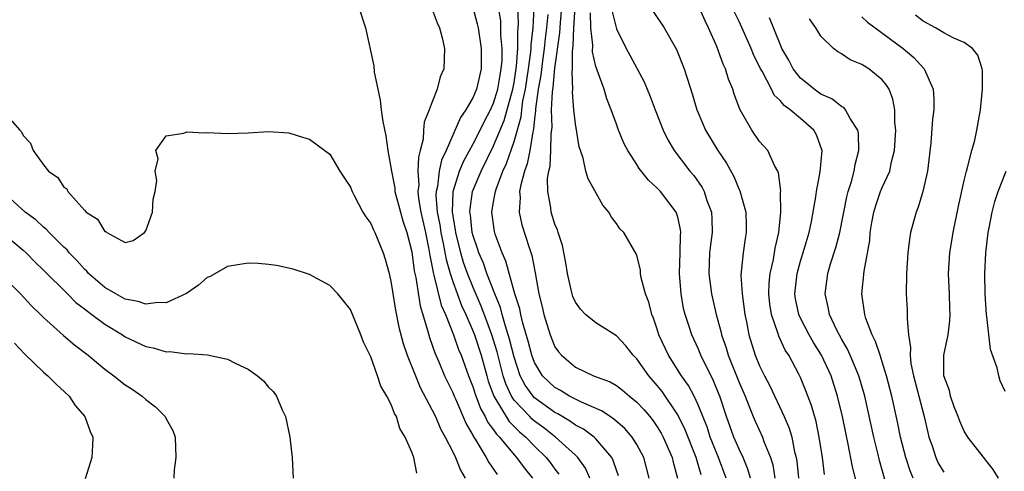
# Model space of a CAD drawing. Units: inches. Extents: x 2517000 to 2520000, y 1545000 to 1548000.
# Drawn here: x 2517713 to 2517809, y 1545864 to 1545908 of the extents above; entities that cross this region are included whole.
import ezdxf

# ---------------------------------------------------------------- set-up
doc = ezdxf.new("R2010")
doc.units = ezdxf.units.IN
doc.header["$MEASUREMENT"] = 0
doc.layers.add('LD25171545_2ft', color=114, linetype='Continuous')

msp = doc.modelspace()

# ---------------------------------------------------------------- linework, layer by layer
at = {"layer": 'LD25171545_2ft'}
for points, elevation in [([(2517745.842, 1545909), (2517746.484, 1545907), (2517747.292, 1545903.292), (2517747.337, 1545902.663), (2517747.671, 1545901), (2517747.928, 1545899.928), (2517748.006, 1545899), (2517748.159, 1545897.841), (2517748.455, 1545896.456), (2517748.668, 1545895), (2517749.016, 1545893), (2517749.335, 1545891.335), (2517749.354, 1545891), (2517749.887, 1545889), (2517750.144, 1545888.144), (2517750.531, 1545887), (2517751, 1545885.113), (2517751.24, 1545883.24), (2517751.383, 1545882.617), (2517751.818, 1545879.818), (2517752.542, 1545877.458), (2517752.724, 1545876.724), (2517753, 1545875.989), (2517753.244, 1545875.244), (2517753.632, 1545874.368), (2517754.207, 1545873), (2517754.456, 1545872.456), (2517755, 1545871.356), (2517755.139, 1545871), (2517755.264, 1545870.736), (2517756.304, 1545868.304), (2517757, 1545867.132), (2517757.041, 1545867.041), (2517757.211, 1545866.789), (2517758.27, 1545865), (2517758.519, 1545864.519), (2517759, 1545863.881), (2517759.352, 1545863.352)], 6608), ([(2517753, 1545908.807), (2517753.483, 1545907.483), (2517753.724, 1545907), (2517753.986, 1545906.014), (2517754.189, 1545905), (2517754.121, 1545903), (2517753.79, 1545902.21), (2517753.495, 1545901), (2517753, 1545899.778), (2517752.703, 1545899), (2517752.203, 1545897.796), (2517752.148, 1545897), (2517752.114, 1545896.114), (2517751.834, 1545895), (2517751.647, 1545894.353), (2517751.609, 1545893), (2517751.677, 1545891.676), (2517751.597, 1545891), (2517751.663, 1545890.336), (2517751.895, 1545889), (2517752.335, 1545887), (2517752.672, 1545885.328), (2517752.758, 1545884.758), (2517753, 1545883.615), (2517753.09, 1545883.089), (2517753.172, 1545882.828), (2517753.891, 1545879.891), (2517754.285, 1545879), (2517755.077, 1545877), (2517755.577, 1545875.577), (2517755.821, 1545875), (2517756.552, 1545873), (2517757, 1545871.863), (2517757.2, 1545871.2), (2517757.745, 1545869.745), (2517758.191, 1545869), (2517758.442, 1545868.442), (2517759, 1545867.718), (2517759.28, 1545867.28), (2517759.562, 1545867), (2517761, 1545865.26), (2517761.248, 1545865), (2517761.996, 1545863.996), (2517762.818, 1545863)], 6610), ([(2517757, 1545908.869), (2517757.409, 1545907.409), (2517757.493, 1545907), (2517757.795, 1545905), (2517757.788, 1545903), (2517757.44, 1545901.44), (2517757.328, 1545901), (2517757, 1545900.229), (2517756.302, 1545899), (2517755.759, 1545898.241), (2517754.348, 1545895), (2517753.918, 1545894.082), (2517753.691, 1545893), (2517753.502, 1545891.502), (2517753.374, 1545891), (2517753.361, 1545890.639), (2517753.495, 1545889), (2517753.739, 1545887.739), (2517753.846, 1545887), (2517754.077, 1545885.923), (2517754.354, 1545884.354), (2517754.743, 1545883), (2517755, 1545882.22), (2517755.873, 1545879.873), (2517756.279, 1545879), (2517757, 1545877.337), (2517757.129, 1545877), (2517757.78, 1545875), (2517758.327, 1545873), (2517758.483, 1545872.483), (2517759.02, 1545871), (2517760.534, 1545868.534), (2517761.53, 1545867.529), (2517762.144, 1545867), (2517763, 1545866.107), (2517764.152, 1545865), (2517764.526, 1545864.526), (2517765, 1545863.864), (2517765.387, 1545863.386)], 6612), ([(2517768.392, 1545863), (2517767.971, 1545863.971), (2517767.24, 1545865), (2517767, 1545865.231), (2517765.038, 1545867), (2517763.9, 1545867.9), (2517763, 1545868.562), (2517762.764, 1545868.764), (2517762.534, 1545869), (2517761, 1545870.624), (2517760.748, 1545871), (2517760.193, 1545872.193), (2517759.932, 1545873), (2517759.34, 1545875.34), (2517758.837, 1545877), (2517758.348, 1545878.348), (2517757.798, 1545879.798), (2517757, 1545881.618), (2517756.447, 1545883), (2517756.071, 1545884.071), (2517755.803, 1545885), (2517755.301, 1545887), (2517755.272, 1545887.272), (2517754.973, 1545889), (2517755.045, 1545891), (2517755.68, 1545893), (2517756.061, 1545893.939), (2517757, 1545895.682), (2517757.673, 1545897), (2517758.107, 1545897.893), (2517758.708, 1545899), (2517759, 1545899.641), (2517759.412, 1545901), (2517759.631, 1545902.369), (2517759.756, 1545903), (2517759.823, 1545903.823), (2517759.832, 1545905), (2517759.72, 1545906.28), (2517759.724, 1545907), (2517759.693, 1545907.693), (2517759.479, 1545909)], 6614), ([(2517771.203, 1545863.203), (2517771, 1545863.778), (2517770.704, 1545864.704), (2517770.554, 1545865), (2517769, 1545866.829), (2517768.822, 1545867), (2517767.773, 1545867.773), (2517767, 1545868.177), (2517766.525, 1545868.525), (2517765.264, 1545869.264), (2517765, 1545869.392), (2517763, 1545870.853), (2517762.86, 1545871), (2517762.079, 1545872.079), (2517761.605, 1545873), (2517761, 1545874.812), (2517760.565, 1545876.566), (2517760.437, 1545877), (2517760.15, 1545877.85), (2517759.829, 1545879), (2517759.665, 1545879.665), (2517759.113, 1545881), (2517758.343, 1545883), (2517757.998, 1545883.999), (2517757.568, 1545885), (2517757.439, 1545885.439), (2517757, 1545886.691), (2517756.92, 1545887), (2517756.734, 1545888.734), (2517756.688, 1545889), (2517756.699, 1545889.301), (2517756.943, 1545891), (2517757.773, 1545893), (2517759, 1545895.467), (2517760.042, 1545897.958), (2517760.873, 1545901), (2517761, 1545901.66), (2517761.246, 1545903.247), (2517761.368, 1545905), (2517761.375, 1545906.625), (2517761.418, 1545907), (2517761.443, 1545907.443), (2517761.383, 1545909)], 6616), ([(2517774.214, 1545863), (2517773.689, 1545865), (2517773, 1545866.278), (2517772.542, 1545867), (2517771.832, 1545867.832), (2517770.765, 1545868.765), (2517770.38, 1545869), (2517769.56, 1545869.56), (2517767.594, 1545870.406), (2517767, 1545870.702), (2517766.814, 1545870.814), (2517766.432, 1545871), (2517765.547, 1545871.547), (2517765, 1545871.846), (2517764.389, 1545872.389), (2517763.794, 1545873), (2517763, 1545874.306), (2517762.741, 1545875), (2517762.382, 1545876.382), (2517761.854, 1545878.146), (2517761.65, 1545879), (2517761.552, 1545879.552), (2517761.085, 1545881), (2517760.21, 1545884.21), (2517759.847, 1545885), (2517759.167, 1545886.833), (2517759.091, 1545887.091), (2517758.838, 1545889), (2517759, 1545889.993), (2517759.162, 1545890.838), (2517759.171, 1545891), (2517759.246, 1545891.246), (2517759.903, 1545893), (2517760.258, 1545893.742), (2517761, 1545895.889), (2517761.685, 1545898.314), (2517761.745, 1545899), (2517761.86, 1545899.86), (2517762.105, 1545901), (2517762.421, 1545903), (2517762.644, 1545904.645), (2517762.669, 1545905), (2517762.671, 1545905.329), (2517762.862, 1545907), (2517762.972, 1545908.972)], 6618), ([(2517779.299, 1545863.299), (2517778.81, 1545865), (2517777.723, 1545867.723), (2517777, 1545869.191), (2517775.466, 1545871.465), (2517775, 1545872.05), (2517774.171, 1545873), (2517773, 1545874.65), (2517772.635, 1545875), (2517771.918, 1545875.918), (2517771, 1545876.905), (2517769, 1545878.163), (2517767.996, 1545879), (2517767.498, 1545879.498), (2517767, 1545880.189), (2517766.747, 1545880.747), (2517766.668, 1545881), (2517766.591, 1545881.41), (2517766.211, 1545883), (2517766.048, 1545884.048), (2517765.735, 1545885.735), (2517765.315, 1545887), (2517765.247, 1545887.247), (2517765, 1545887.82), (2517764.623, 1545889), (2517764.582, 1545889.418), (2517764.29, 1545891), (2517764.275, 1545892.275), (2517764.394, 1545893), (2517764.525, 1545893.475), (2517764.604, 1545895), (2517764.619, 1545896.619), (2517764.711, 1545897.289), (2517764.675, 1545899), (2517764.743, 1545900.744), (2517764.814, 1545901.186), (2517765, 1545903.06), (2517765.488, 1545906.512), (2517765.54, 1545907.54), (2517765.67, 1545909)], 6622), ([(2517781.726, 1545863), (2517780.979, 1545865), (2517780.187, 1545867), (2517779.895, 1545867.895), (2517779, 1545870.141), (2517778.592, 1545871), (2517778.049, 1545872.049), (2517777.353, 1545873), (2517776.082, 1545875), (2517775.168, 1545877), (2517775, 1545877.553), (2517774.637, 1545878.637), (2517774.473, 1545879), (2517774.186, 1545880.186), (2517773.865, 1545881), (2517773.441, 1545882.559), (2517773.374, 1545883), (2517773.353, 1545883.353), (2517773, 1545884.747), (2517772.925, 1545884.925), (2517771.725, 1545887), (2517771.35, 1545887.35), (2517771, 1545887.874), (2517770.514, 1545888.514), (2517770.28, 1545889), (2517769.665, 1545889.665), (2517768.237, 1545892.236), (2517768.019, 1545893), (2517767.744, 1545894.255), (2517767.483, 1545895), (2517767.373, 1545895.373), (2517767, 1545897.633), (2517766.853, 1545899), (2517766.719, 1545900.719), (2517766.734, 1545901), (2517766.67, 1545902.67), (2517766.713, 1545903), (2517766.709, 1545904.709), (2517766.781, 1545905.219), (2517766.852, 1545907), (2517766.974, 1545909)], 6624), ([(2517784.114, 1545863), (2517783.869, 1545863.869), (2517783.395, 1545865), (2517783, 1545865.827), (2517782.498, 1545867), (2517781.767, 1545869), (2517781.113, 1545871), (2517781, 1545871.289), (2517780.508, 1545872.508), (2517779.272, 1545875), (2517779, 1545875.666), (2517778.371, 1545877), (2517778.084, 1545877.916), (2517777.719, 1545879), (2517777.579, 1545879.579), (2517777.322, 1545881), (2517777.185, 1545883), (2517777.252, 1545885), (2517777.275, 1545886.725), (2517777.305, 1545887), (2517777.285, 1545887.285), (2517777, 1545888.493), (2517776.892, 1545888.892), (2517776.843, 1545889), (2517775.303, 1545891), (2517775, 1545891.331), (2517774.127, 1545892.127), (2517773.242, 1545893.242), (2517773, 1545893.646), (2517772.121, 1545895), (2517771.74, 1545895.74), (2517771.22, 1545897), (2517771, 1545897.583), (2517770.504, 1545899), (2517770.072, 1545900.072), (2517769.799, 1545901), (2517769.129, 1545902.871), (2517769.053, 1545903.052), (2517769, 1545903.233), (2517768.676, 1545904.676), (2517768.693, 1545905.307), (2517768.521, 1545907), (2517768.471, 1545908.471)], 6626), ([(2517770.605, 1545908.605), (2517771, 1545906.916), (2517771.947, 1545905), (2517772.325, 1545904.325), (2517773.713, 1545901.713), (2517774.303, 1545900.303), (2517774.785, 1545899), (2517775.581, 1545897), (2517776.048, 1545896.048), (2517776.659, 1545895), (2517778.193, 1545893), (2517778.565, 1545892.565), (2517779.387, 1545891.388), (2517779.586, 1545891), (2517779.859, 1545890.141), (2517780.291, 1545889), (2517780.341, 1545888.34), (2517780.365, 1545887), (2517780.201, 1545885.798), (2517780.118, 1545885), (2517780.036, 1545883), (2517780.302, 1545881), (2517780.768, 1545879), (2517781.24, 1545877.241), (2517781.283, 1545877), (2517781.732, 1545875.732), (2517781.928, 1545875), (2517783, 1545872.345), (2517783.587, 1545871), (2517783.999, 1545870.001), (2517784.381, 1545869), (2517784.564, 1545868.564), (2517785.279, 1545867), (2517785.421, 1545866.579), (2517786.066, 1545865), (2517786.285, 1545864.285), (2517786.496, 1545863)], 6628), ([(2517774.61, 1545908.61), (2517775.673, 1545907), (2517776.877, 1545904.877), (2517777.638, 1545903), (2517777.916, 1545902.084), (2517778.446, 1545900.445), (2517778.877, 1545899), (2517779, 1545898.705), (2517779.73, 1545897), (2517780.936, 1545895), (2517781.767, 1545893.767), (2517782.469, 1545892.469), (2517783, 1545891.206), (2517783.072, 1545891.072), (2517783.652, 1545889), (2517783.7, 1545887.7), (2517783.701, 1545887), (2517783.596, 1545886.404), (2517783.402, 1545885), (2517783.18, 1545882.819), (2517783.288, 1545881), (2517783.568, 1545879), (2517783.728, 1545878.272), (2517783.963, 1545877), (2517784.571, 1545875), (2517785, 1545873.962), (2517785.474, 1545873), (2517786.01, 1545872.01), (2517787.408, 1545869), (2517787.892, 1545867.892), (2517788.151, 1545867), (2517788.43, 1545865.569), (2517788.59, 1545865), (2517788.65, 1545864.65), (2517788.818, 1545863)], 6630), ([(2517791.351, 1545863.351), (2517791.141, 1545865), (2517790.841, 1545867), (2517790.518, 1545868.518), (2517790.076, 1545870.076), (2517789.536, 1545871.536), (2517789, 1545872.839), (2517788.846, 1545873.154), (2517787.853, 1545875), (2517787.516, 1545875.516), (2517786.884, 1545876.883), (2517786.794, 1545877.206), (2517786.17, 1545879), (2517786.008, 1545880.008), (2517785.894, 1545881), (2517785.936, 1545882.064), (2517786.031, 1545883), (2517786.354, 1545884.354), (2517786.534, 1545885.466), (2517786.897, 1545887), (2517787.093, 1545889), (2517787.051, 1545890.949), (2517787.064, 1545891.064), (2517786.846, 1545892.846), (2517786.775, 1545893), (2517786.459, 1545893.541), (2517785.799, 1545895), (2517785, 1545895.883), (2517784.232, 1545897), (2517783.249, 1545898.751), (2517783.059, 1545899.06), (2517782.523, 1545900.523), (2517782.379, 1545901), (2517781.975, 1545901.975), (2517781.676, 1545903), (2517781.456, 1545903.456), (2517781, 1545904.731), (2517780.815, 1545905.186), (2517779.996, 1545907), (2517779.675, 1545907.675), (2517779, 1545909.237)], 6632), ([(2517794.892, 1545860.892), (2517794.089, 1545864.089), (2517793.676, 1545866.324), (2517793.426, 1545867.426), (2517793.103, 1545869), (2517792.625, 1545871), (2517791.983, 1545873), (2517791.051, 1545875), (2517790.259, 1545876.259), (2517789.842, 1545877), (2517789, 1545878.639), (2517788.83, 1545879), (2517788.516, 1545880.516), (2517788.437, 1545881), (2517788.662, 1545883), (2517789, 1545884.207), (2517789.36, 1545885.36), (2517789.843, 1545887), (2517790.074, 1545888.074), (2517790.495, 1545890.495), (2517790.552, 1545891), (2517790.915, 1545892.915), (2517791.109, 1545895), (2517791.094, 1545895.094), (2517790.557, 1545896.557), (2517790.308, 1545897), (2517789, 1545898.152), (2517787.99, 1545899), (2517787.41, 1545899.41), (2517787, 1545899.907), (2517786.434, 1545900.434), (2517786.162, 1545901), (2517785.24, 1545902.76), (2517785.096, 1545903), (2517784.404, 1545904.404), (2517784.168, 1545905), (2517783, 1545907.618), (2517782.552, 1545908.551)], 6634), ([(2517764.301, 1545908.301), (2517764.184, 1545907), (2517764.052, 1545905.948), (2517763.955, 1545905), (2517763.78, 1545903.78), (2517763.621, 1545902.379), (2517763.367, 1545901), (2517763.097, 1545899.097), (2517763.095, 1545898.905), (2517763, 1545898.099), (2517762.912, 1545897.088), (2517762.842, 1545896.842), (2517762.554, 1545895), (2517762.295, 1545893.705), (2517762.022, 1545893), (2517761.647, 1545891.647), (2517761.544, 1545891), (2517761.586, 1545890.415), (2517761.486, 1545889), (2517761.763, 1545887.763), (2517762.467, 1545885.533), (2517762.741, 1545884.741), (2517763.069, 1545883.069), (2517763.43, 1545881), (2517763.742, 1545879.741), (2517763.908, 1545879), (2517764.536, 1545877), (2517765, 1545875.839), (2517765.342, 1545875.342), (2517765.623, 1545875), (2517767, 1545873.84), (2517768.782, 1545873), (2517770.389, 1545872.389), (2517771, 1545872.033), (2517771.585, 1545871.585), (2517772.278, 1545871), (2517773, 1545870.426), (2517773.685, 1545869.685), (2517774.258, 1545869), (2517774.589, 1545868.589), (2517775, 1545867.993), (2517775.376, 1545867.376), (2517775.577, 1545867), (2517776.469, 1545865), (2517776.567, 1545864.567), (2517776.987, 1545863)], 6620), ([(2517797.601, 1545861.601), (2517796.722, 1545864.722), (2517796.557, 1545865.443), (2517796.163, 1545867), (2517795.291, 1545871), (2517795.23, 1545871.23), (2517794.71, 1545873), (2517793.86, 1545875), (2517793.598, 1545875.598), (2517793, 1545876.606), (2517792.554, 1545877.446), (2517791.835, 1545879), (2517791.716, 1545879.716), (2517791.404, 1545881), (2517791.674, 1545883), (2517791.942, 1545883.941), (2517792.463, 1545885.537), (2517792.841, 1545887), (2517793.527, 1545890.473), (2517793.673, 1545891), (2517793.991, 1545891.991), (2517794.248, 1545893), (2517794.35, 1545893.65), (2517794.69, 1545895), (2517794.671, 1545896.671), (2517794.61, 1545897), (2517793.846, 1545898.154), (2517793.416, 1545899), (2517793.221, 1545899.221), (2517793, 1545899.32), (2517792.071, 1545900.071), (2517791, 1545900.526), (2517790.321, 1545901), (2517789.613, 1545901.613), (2517789, 1545902.102), (2517788.286, 1545903), (2517787.845, 1545903.845), (2517787.185, 1545905), (2517787, 1545905.402), (2517785.97, 1545907.971)], 6636), ([(2517800.009, 1545863), (2517799.715, 1545863.714), (2517799.293, 1545865), (2517798.777, 1545867), (2517798.485, 1545868.485), (2517797.938, 1545871), (2517797.417, 1545873), (2517797, 1545874.366), (2517796.78, 1545875), (2517796.347, 1545876.347), (2517795.994, 1545877), (2517795.396, 1545878.604), (2517795.285, 1545879), (2517795.011, 1545881), (2517795.222, 1545883.222), (2517795.771, 1545886.229), (2517795.827, 1545887), (2517795.988, 1545887.987), (2517796.173, 1545889), (2517796.36, 1545889.64), (2517796.836, 1545891), (2517797, 1545891.406), (2517797.72, 1545893), (2517797.912, 1545893.913), (2517798.205, 1545895), (2517798.322, 1545897), (2517798.238, 1545897.763), (2517798.217, 1545899), (2517798.041, 1545900.041), (2517797.662, 1545901), (2517797.417, 1545901.417), (2517797, 1545901.919), (2517795.667, 1545903), (2517795.246, 1545903.246), (2517795, 1545903.427), (2517793.867, 1545903.867), (2517793, 1545904.463), (2517792.655, 1545904.655), (2517792.221, 1545905), (2517791, 1545906.185), (2517790.492, 1545907), (2517789.895, 1545907.895)], 6638), ([(2517795, 1545908.069), (2517795.566, 1545907.566), (2517799.047, 1545905), (2517800.091, 1545904.091), (2517801.078, 1545903), (2517801.975, 1545901), (2517802.04, 1545900.04), (2517802.028, 1545899), (2517801.908, 1545898.091), (2517801.755, 1545895.755), (2517801.416, 1545893), (2517800.967, 1545891), (2517800.513, 1545889.487), (2517800.295, 1545889), (2517799.767, 1545887), (2517799.649, 1545886.351), (2517799.504, 1545885), (2517799.352, 1545883), (2517799.324, 1545881), (2517799.433, 1545879.434), (2517799.444, 1545879), (2517799.414, 1545878.586), (2517799.564, 1545877), (2517799.753, 1545875.754), (2517799.706, 1545875), (2517799.79, 1545874.21), (2517800.035, 1545873), (2517801.078, 1545869), (2517801.437, 1545867.437), (2517801.559, 1545867), (2517801.863, 1545866.137), (2517802.225, 1545865), (2517802.471, 1545864.471), (2517803, 1545863.565)], 6640), ([(2517808.35, 1545863), (2517807.851, 1545863.851), (2517805.347, 1545867), (2517805, 1545867.57), (2517804.569, 1545868.569), (2517804.416, 1545869), (2517804.038, 1545869.962), (2517803.673, 1545871), (2517803.559, 1545871.559), (2517803.025, 1545873), (2517803.006, 1545875), (2517803.428, 1545877), (2517803.609, 1545878.392), (2517803.623, 1545879), (2517803.588, 1545879.588), (2517803.553, 1545881), (2517803.477, 1545883), (2517803.598, 1545885), (2517803.917, 1545887), (2517804.436, 1545889.564), (2517805, 1545892.071), (2517805.232, 1545893), (2517805.341, 1545893.341), (2517805.756, 1545895), (2517806.031, 1545896.031), (2517806.249, 1545897), (2517806.612, 1545899), (2517806.807, 1545901), (2517806.796, 1545902.796), (2517806.758, 1545903), (2517806.341, 1545904.341), (2517805.804, 1545905), (2517805, 1545905.568), (2517803.995, 1545906.005), (2517803, 1545906.53), (2517802.208, 1545907), (2517801, 1545907.671), (2517800.242, 1545908.242)], 6642), ([(2517711, 1545898.922), (2517712.685, 1545897), (2517712.844, 1545896.844), (2517713, 1545896.49), (2517713.739, 1545895.739), (2517713.979, 1545895), (2517715, 1545893.61), (2517715.497, 1545893), (2517716.39, 1545892.389), (2517717, 1545891.417), (2517717.268, 1545891.268), (2517717.366, 1545891), (2517719, 1545889.197), (2517719.187, 1545889), (2517720.291, 1545888.291), (2517721, 1545887.105), (2517721.091, 1545887.09), (2517721.181, 1545887), (2517723, 1545886.008), (2517723.774, 1545886.226), (2517724.877, 1545887), (2517725, 1545887.159), (2517725.648, 1545889), (2517725.737, 1545890.263), (2517725.923, 1545891), (2517726.083, 1545892.083), (2517725.904, 1545893), (2517726.214, 1545894.213), (2517725.979, 1545895), (2517727, 1545896.442), (2517728.71, 1545896.71), (2517729, 1545896.856), (2517730.745, 1545896.745), (2517731, 1545896.773), (2517733, 1545896.665), (2517735, 1545896.728), (2517737, 1545896.871), (2517739, 1545896.752), (2517740.328, 1545896.328), (2517741, 1545896.137), (2517742.509, 1545895), (2517743, 1545894.654), (2517743.958, 1545893), (2517745, 1545891.435), (2517745.169, 1545891), (2517745.386, 1545890.614), (2517746.232, 1545889), (2517746.521, 1545888.521), (2517747, 1545887.881), (2517747.264, 1545887.264), (2517747.401, 1545887), (2517748.211, 1545885), (2517748.403, 1545884.403), (2517748.78, 1545883), (2517749, 1545882.044), (2517749.409, 1545879.409), (2517749.747, 1545877.747), (2517750.159, 1545876.158), (2517750.551, 1545875), (2517751.352, 1545873), (2517751.838, 1545871.838), (2517753, 1545869.629), (2517753.305, 1545869), (2517753.819, 1545867.819), (2517754.277, 1545867), (2517755, 1545865.575), (2517755.276, 1545865), (2517755.756, 1545863.756), (2517756.227, 1545863)], 6606), ([(2517809, 1545871.465), (2517808.507, 1545872.507), (2517808.379, 1545873), (2517808.224, 1545873.776), (2517807.579, 1545875.579), (2517807.211, 1545878.789), (2517807.17, 1545879), (2517807.045, 1545881), (2517807.024, 1545883), (2517807.121, 1545885), (2517807.34, 1545887), (2517807.443, 1545887.443), (2517807.73, 1545889), (2517807.984, 1545890.016), (2517808.339, 1545891), (2517809.114, 1545893)], 6644), ([(2517751.486, 1545863.486), (2517751.196, 1545865), (2517751, 1545865.517), (2517750.364, 1545867), (2517749.842, 1545867.841), (2517749.501, 1545869), (2517749.311, 1545869.311), (2517749, 1545870.18), (2517748.577, 1545871), (2517747.991, 1545871.99), (2517747.653, 1545873), (2517747, 1545874.846), (2517746.296, 1545876.296), (2517746.021, 1545877), (2517745, 1545879.464), (2517744.336, 1545880.336), (2517743.763, 1545881), (2517743, 1545881.83), (2517741, 1545882.9), (2517739.403, 1545883.403), (2517737.772, 1545883.772), (2517737, 1545883.882), (2517735.977, 1545883.977), (2517735, 1545884.012), (2517733, 1545883.677), (2517731.286, 1545882.714), (2517731, 1545882.589), (2517730.151, 1545881.849), (2517728.968, 1545881.032), (2517727, 1545880.13), (2517726.168, 1545880.169), (2517725, 1545879.985), (2517724.262, 1545880.262), (2517723, 1545880.488), (2517722.06, 1545881), (2517721, 1545881.627), (2517719.415, 1545883), (2517719.226, 1545883.226), (2517719, 1545883.418), (2517718.261, 1545884.261), (2517717.526, 1545885), (2517717.3, 1545885.3), (2517717, 1545885.567), (2517715.557, 1545887), (2517715.3, 1545887.3), (2517715, 1545887.528), (2517714.244, 1545888.244), (2517713.225, 1545889), (2517710.987, 1545891)], 6604), ([(2517711, 1545886.971), (2517713, 1545885.265), (2517713.292, 1545885), (2517714.147, 1545884.147), (2517715, 1545883.333), (2517717.359, 1545881), (2517718.173, 1545880.173), (2517719, 1545879.545), (2517719.296, 1545879.296), (2517719.726, 1545879), (2517721, 1545878.04), (2517722.729, 1545877), (2517723, 1545876.815), (2517725, 1545875.854), (2517725.719, 1545875.718), (2517727, 1545875.336), (2517727.356, 1545875.356), (2517729, 1545875.148), (2517729.175, 1545875.175), (2517731.043, 1545875.043), (2517733, 1545874.63), (2517733.818, 1545874.182), (2517735, 1545873.65), (2517735.929, 1545873), (2517736.51, 1545872.51), (2517737, 1545871.887), (2517737.446, 1545871.446), (2517737.763, 1545871), (2517738.319, 1545869.681), (2517738.648, 1545869), (2517739.067, 1545867), (2517739.318, 1545865), (2517739.395, 1545863)], 6602), ([(2517710.745, 1545883), (2517712.757, 1545881), (2517713.84, 1545879.84), (2517714.715, 1545879), (2517715, 1545878.704), (2517716.945, 1545876.945), (2517718.022, 1545876.023), (2517719.36, 1545875), (2517721, 1545873.632), (2517721.879, 1545873), (2517723, 1545872.1), (2517723.676, 1545871.676), (2517724.662, 1545871), (2517725, 1545870.679), (2517725.955, 1545869.955), (2517726.903, 1545869), (2517727, 1545868.794), (2517727.633, 1545867.633), (2517727.868, 1545867), (2517727.931, 1545865), (2517727.788, 1545863.788), (2517727.742, 1545863)], 6600), ([(2517712.182, 1545876.182), (2517713.132, 1545875.132), (2517715, 1545873.36), (2517715.437, 1545873), (2517716.215, 1545872.215), (2517717.504, 1545871), (2517718.102, 1545870.101), (2517719.035, 1545869), (2517719.565, 1545867.565), (2517719.837, 1545867), (2517719.808, 1545866.192), (2517719.732, 1545865), (2517719.073, 1545862.927)], 6598)]:
    msp.add_lwpolyline(points, dxfattribs=dict(at, elevation=elevation))

doc.saveas('drawing.dxf')
